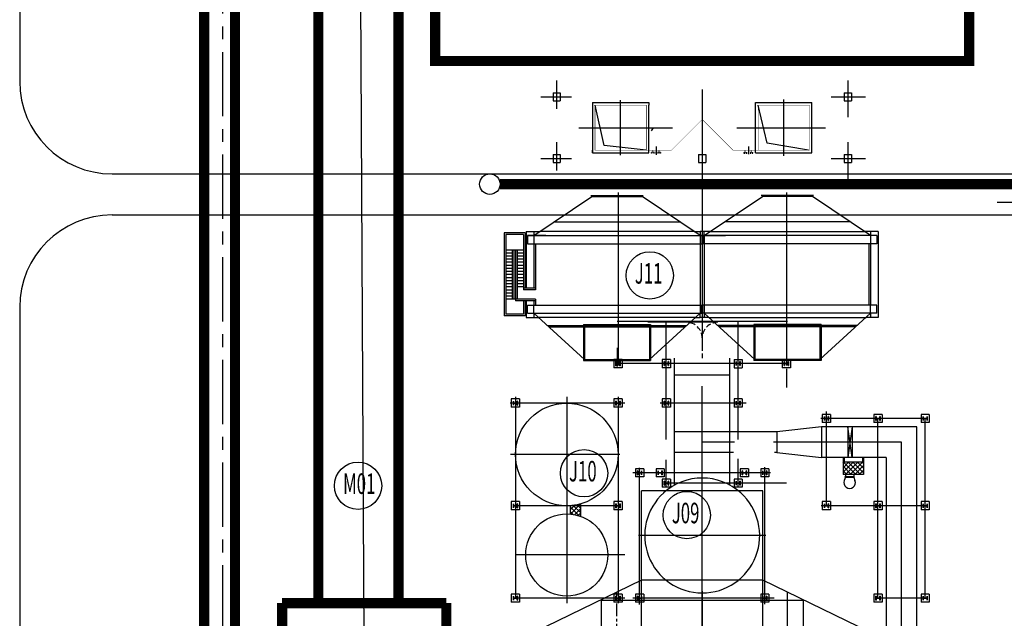
# Model space of a CAD drawing. Extents: x 323230 to 324420, y -15482 to -14641.
# Drawn here: x 323599 to 323695, y -15157 to -15099 of the extents above; entities that cross this region are included whole.
import ezdxf
from ezdxf.enums import TextEntityAlignment as Align

# ---------------------------------------------------------------- set-up
doc = ezdxf.new("R2010")
doc.units = 0
doc.header["$MEASUREMENT"] = 0
for name, pattern in [('CENTER', [2, 1.25, -0.25, 0.25, -0.25]), ('CENTER2', [1.125, 0.75, -0.125, 0.125, -0.125]), ('DASH', [0.35, 0.25, -0.1]), ('DASHED', [0.75, 0.5, -0.25])]:
    doc.linetypes.add(name, pattern=pattern)
doc.layers.add('2细线层', color=4, linetype='Continuous', lineweight=35)
for name, color, linetype in [('3中心线层', 1, 'CENTER'), ('gl_wall', 7, 'Continuous'), ('供水-雨水管', 4, 'Continuous'), ('厂区道路', 170, 'Continuous')]:
    doc.layers.add(name, color=color, linetype=linetype)
doc.styles.add('HZ', font='txt8', dxfattribs={"width": 0.7, "bigfont": 'hztxt'})
pattern_1 = [(315, (323608.13318, -15097.98142), (0.2245064, 0.2245064), []), (45, (323608.13318, -15097.98142), (-0.2245064, 0.2245064), [])]
pattern_2 = [(315, (323607.6537, -15097.98142), (0.2245064, 0.2245064), []), (45, (323607.6537, -15097.98142), (-0.2245064, 0.2245064), [])]

# ---------------------------------------------------------------- blocks, each defined once
blk = doc.blocks.new('支柱400')
at = {"color": 7}
for p, q in [((31548, 41684), (31548, 40884)), ((31548, 41684), (32348, 41684)), ((32348, 41684), (32348, 40884)), ((31548, 40884), (32348, 40884))]:
    blk.add_line(p, q, dxfattribs=at)
at = {"layer": '2细线层'}
for p, q in [((31748, 41484), (31748, 41464)), ((32148, 41484), (31748, 41484)), ((31748, 41464), (31920, 41464)), ((31942, 41442), (31942, 41126)), ((31954, 41126), (31954, 41442)), ((31976, 41464), (32148, 41464)), ((32148, 41464), (32148, 41484)), ((31920, 41104), (31748, 41104)), ((31748, 41104), (31748, 41084)), ((31748, 41084), (32148, 41084)), ((32148, 41104), (31976, 41104)), ((32148, 41084), (32148, 41104))]:
    blk.add_line(p, q, dxfattribs=at)
at = {"layer": '2细线层', "extrusion": (0, 0, -1)}
for centre, major_axis, start_param, end_param in [((31920, 41442), (15.7, -15.7), 3.926991, 5.497787), ((31976, 41442), (-15.7, -15.7), 0.785398, 2.356194), ((31920, 41126), (-15.7, -15.7), 3.926991, 5.497787), ((31976, 41126), (15.7, -15.7), 0.785398, 2.356194)]:
    blk.add_ellipse(centre, major_axis=major_axis, ratio=1, start_param=start_param, end_param=end_param, dxfattribs=at)
at = {"layer": '3中心线层'}
for p, q in [((31948, 41484), (31948, 41084)), ((31948, 41478), (31948, 41117))]:
    blk.add_line(p, q, dxfattribs=at)

msp = doc.modelspace()

# ---------------------------------------------------------------- hatches: boundary and pattern name
h = msp.add_hatch()
h.set_pattern_fill('ANSI37', color=256, scale=0.1, angle=270, style=0)
h.set_pattern_definition(pattern_1)
h.paths.add_polyline_path([(323681.673, -15142.191), (323681.673, -15143.391), (323679.673, -15143.391), (323679.673, -15142.191)])
h = msp.add_hatch()
h.set_pattern_fill('ANSI37', color=256, scale=0.1, angle=270, style=0)
h.set_pattern_definition(pattern_1)
h.paths.add_polyline_path([(323681.673, -15142.191), (323681.673, -15143.391), (323679.673, -15143.391), (323679.673, -15142.191)])
h = msp.add_hatch()
h.set_pattern_fill('ANSI37', color=256, scale=0.1, angle=270, style=0)
h.set_pattern_definition(pattern_2)
h.paths.add_polyline_path([(323654.126, -15147.483), (323654.126, -15146.441), (323653.126, -15146.441), (323653.126, -15147.258, -0.064331)])
h.paths.add_polyline_path([(323654.126, -15146.441), (323654.126, -15146.265, -0.050815), (323653.126, -15146.431), (323653.126, -15146.441)])
h = msp.add_hatch()
h.set_pattern_fill('ANSI37', color=256, scale=0.1, angle=270, style=0)
h.set_pattern_definition(pattern_2)
h.paths.add_polyline_path([(323654.126, -15147.483), (323654.126, -15146.441), (323653.126, -15146.441), (323653.126, -15147.258, -0.064331)])
h.paths.add_polyline_path([(323654.126, -15146.441), (323654.126, -15146.265, -0.050815), (323653.126, -15146.431), (323653.126, -15146.441)])

# ---------------------------------------------------------------- linework, layer by layer
at = {"linetype": 'Continuous'}
for p, q in [((323599.453, -14956.593), (323599.453, -15105.107)), ((323599.453, -14956.593), (323599.453, -15105.107)), ((323665.954, -15113.432), (323665.954, -15129.139)), ((323665.954, -15113.432), (323665.954, -15129.139)), ((323648.924, -15120.111), (323668.213, -15120.111)), ((323648.924, -15120.111), (323668.213, -15120.111)), ((323599.453, -15127.107), (323599.453, -15228.711)), ((323599.453, -15127.107), (323599.453, -15228.711))]:
    msp.add_line(p, q, dxfattribs=at)
at = {"color": 6, "linetype": 'CENTER', "ltscale": 10000}
msp.add_line((323632.453, -15053.093), (323633.026, -15170.933), dxfattribs=at)
msp.add_line((323632.453, -15053.093), (323633.026, -15170.933), dxfattribs=at)
at = {"color": 2, "linetype": 'CENTER', "ltscale": 5}
msp.add_line((323619.229, -15062.237, 0.211), (323619.229, -15265.045, 0.211), dxfattribs=at)
msp.add_line((323619.229, -15062.237, 0.211), (323619.229, -15265.045, 0.211), dxfattribs=at)
at = {"linetype": 'CENTER2', "ltscale": 500}
for p, q in [((323651.769, -15105.009), (323651.769, -15107.765)), ((323651.769, -15105.009), (323651.769, -15107.765)), ((323680.139, -15105.009), (323680.139, -15108.588)), ((323680.139, -15105.009), (323680.139, -15108.588)), ((323650.237, -15106.607), (323653.216, -15106.607)), ((323650.237, -15106.607), (323653.216, -15106.607)), ((323658.009, -15112.293), (323658.009, -15106.921)), ((323658.009, -15112.293), (323658.009, -15106.921)), ((323673.899, -15112.364), (323673.899, -15106.851)), ((323673.899, -15112.364), (323673.899, -15106.851)), ((323678.53, -15106.607), (323681.86, -15106.607)), ((323678.53, -15106.607), (323681.86, -15106.607)), ((323651.769, -15111.009), (323651.769, -15113.765)), ((323651.769, -15111.009), (323651.769, -15113.765)), ((323680.139, -15111.009), (323680.139, -15114.588)), ((323680.139, -15111.009), (323680.139, -15114.588)), ((323651.769, -15111.622), (323651.769, -15113.301)), ((323651.769, -15111.622), (323651.769, -15113.301)), ((323680.139, -15111.622), (323680.139, -15113.352)), ((323680.139, -15111.622), (323680.139, -15113.352)), ((323650.237, -15112.607), (323653.216, -15112.607)), ((323650.237, -15112.607), (323653.216, -15112.607)), ((323678.53, -15112.607), (323681.86, -15112.607)), ((323678.53, -15112.607), (323681.86, -15112.607))]:
    msp.add_line(p, q, dxfattribs=at)
for p, q in [((323651.419, -15106.207), (323651.419, -15107.007)), ((323651.419, -15106.207), (323652.119, -15106.207)), ((323651.419, -15106.207), (323651.419, -15107.007)), ((323651.419, -15106.207), (323652.119, -15106.207)), ((323652.119, -15106.207), (323652.119, -15107.007)), ((323652.119, -15106.207), (323652.119, -15107.007)), ((323665.954, -15105.875), (323665.954, -15113.578)), ((323665.954, -15105.875), (323665.954, -15113.578)), ((323679.789, -15106.207), (323679.789, -15107.007)), ((323679.789, -15106.207), (323680.489, -15106.207)), ((323679.789, -15106.207), (323679.789, -15107.007)), ((323679.789, -15106.207), (323680.489, -15106.207)), ((323680.489, -15106.207), (323680.489, -15107.007)), ((323680.489, -15106.207), (323680.489, -15107.007)), ((323651.419, -15107.007), (323652.119, -15107.007)), ((323651.419, -15107.007), (323652.119, -15107.007)), ((323679.789, -15106.307), (323679.789, -15106.907)), ((323679.789, -15106.307), (323679.789, -15106.907)), ((323679.789, -15107.007), (323680.489, -15107.007)), ((323679.789, -15107.007), (323680.489, -15107.007)), ((323661.186, -15109.607), (323660.994, -15109.909)), ((323661.186, -15109.607), (323660.994, -15109.909)), ((323665.954, -15109.681), (323665.954, -15123.139)), ((323665.954, -15109.681), (323665.954, -15123.139)), ((323651.419, -15112.207), (323651.419, -15113.007)), ((323651.419, -15112.207), (323652.119, -15112.207)), ((323651.419, -15112.207), (323651.419, -15113.007)), ((323651.419, -15112.207), (323652.119, -15112.207)), ((323652.119, -15112.207), (323652.119, -15113.007)), ((323652.119, -15112.207), (323652.119, -15113.007)), ((323679.789, -15112.207), (323679.789, -15113.007)), ((323679.789, -15112.207), (323680.489, -15112.207)), ((323679.789, -15112.207), (323679.789, -15113.007)), ((323679.789, -15112.207), (323680.489, -15112.207)), ((323679.789, -15112.307), (323679.789, -15112.907)), ((323679.789, -15112.307), (323679.789, -15112.907)), ((323680.489, -15112.207), (323680.489, -15113.007)), ((323680.489, -15112.207), (323680.489, -15113.007)), ((323651.419, -15113.007), (323652.119, -15113.007)), ((323651.419, -15113.007), (323652.119, -15113.007)), ((323679.789, -15113.007), (323680.489, -15113.007)), ((323679.789, -15113.007), (323680.489, -15113.007)), ((323608.453, -15114.107), (323798.953, -15114.107)), ((323608.453, -15114.107), (323798.953, -15114.107)), ((323649.554, -15120.111), (323655.214, -15116.311)), ((323649.554, -15120.111), (323655.214, -15116.311)), ((323655.114, -15116.211), (323660.194, -15116.211)), ((323655.114, -15116.211), (323660.194, -15116.211)), ((323655.214, -15116.311), (323655.214, -15116.211)), ((323655.214, -15116.311), (323655.214, -15116.211)), ((323655.214, -15116.311), (323660.094, -15116.311)), ((323655.214, -15116.311), (323660.094, -15116.311)), ((323657.754, -15115.911), (323657.754, -15132.791)), ((323657.754, -15115.911), (323657.754, -15132.791)), ((323660.094, -15116.311), (323660.094, -15116.211)), ((323660.094, -15116.311), (323660.094, -15116.211)), ((323665.754, -15120.111), (323660.094, -15116.311)), ((323665.754, -15120.111), (323660.094, -15116.311)), ((323665.954, -15116.002), (323665.954, -15130.972)), ((323665.954, -15116.002), (323665.954, -15130.972)), ((323666.154, -15120.111), (323671.814, -15116.311)), ((323666.154, -15120.111), (323671.814, -15116.311)), ((323676.794, -15116.211), (323671.714, -15116.211)), ((323676.794, -15116.211), (323671.714, -15116.211)), ((323671.814, -15116.311), (323671.814, -15116.211)), ((323671.814, -15116.311), (323671.814, -15116.211)), ((323676.694, -15116.311), (323671.814, -15116.311)), ((323676.694, -15116.311), (323671.814, -15116.311)), ((323674.154, -15115.911), (323674.154, -15132.791)), ((323674.154, -15115.911), (323674.154, -15132.791)), ((323676.694, -15116.311), (323676.694, -15116.211)), ((323676.694, -15116.311), (323676.694, -15116.211)), ((323682.354, -15120.111), (323676.694, -15116.311)), ((323682.354, -15120.111), (323676.694, -15116.311)), ((323608.453, -15118.107), (323798.953, -15118.107)), ((323608.453, -15118.107), (323798.953, -15118.107)), ((323651.543, -15118.776), (323663.766, -15118.776)), ((323651.543, -15118.776), (323663.766, -15118.776)), ((323665.954, -15119.561), (323665.954, -15128.391)), ((323665.954, -15119.561), (323665.954, -15128.391)), ((323680.366, -15118.776), (323668.143, -15118.776)), ((323680.366, -15118.776), (323668.143, -15118.776)), ((323648.703, -15119.861), (323646.654, -15119.861)), ((323646.654, -15119.861), (323646.654, -15127.941)), ((323648.703, -15119.861), (323646.654, -15119.861)), ((323646.654, -15119.861), (323646.654, -15127.941)), ((323648.553, -15120.011), (323646.804, -15120.011)), ((323646.804, -15120.011), (323646.804, -15127.791)), ((323648.553, -15120.011), (323646.804, -15120.011)), ((323646.804, -15120.011), (323646.804, -15127.791)), ((323648.553, -15120.011), (323648.553, -15125.396)), ((323648.553, -15120.011), (323648.553, -15125.396)), ((323648.703, -15119.861), (323648.703, -15125.246)), ((323648.703, -15119.861), (323648.703, -15125.246)), ((323648.794, -15119.711), (323649.554, -15119.711)), ((323648.794, -15119.711), (323648.794, -15125.246)), ((323648.794, -15119.711), (323649.554, -15119.711)), ((323648.794, -15119.711), (323648.794, -15125.246)), ((323650.721, -15120.111), (323648.924, -15120.111)), ((323648.924, -15120.111), (323665.904, -15120.111)), ((323648.924, -15120.111), (323648.924, -15120.911)), ((323650.721, -15120.111), (323648.924, -15120.111)), ((323648.924, -15120.111), (323665.904, -15120.111)), ((323648.924, -15120.111), (323648.924, -15120.911)), ((323649.554, -15119.711), (323650.15, -15119.711)), ((323649.554, -15119.711), (323649.554, -15120.111)), ((323649.554, -15119.711), (323650.15, -15119.711)), ((323649.554, -15119.711), (323649.554, -15120.111)), ((323665.158, -15119.711), (323650.15, -15119.711)), ((323665.158, -15119.711), (323650.15, -15119.711)), ((323665.158, -15119.711), (323665.754, -15119.711)), ((323665.158, -15119.711), (323665.754, -15119.711)), ((323665.754, -15119.711), (323665.754, -15120.111)), ((323666.154, -15119.711), (323665.754, -15119.711)), ((323665.754, -15119.711), (323665.754, -15120.111)), ((323666.154, -15119.711), (323665.754, -15119.711)), ((323666.154, -15120.111), (323665.754, -15120.111)), ((323665.754, -15120.111), (323665.754, -15127.691)), ((323666.154, -15120.111), (323665.754, -15120.111)), ((323665.754, -15120.111), (323665.754, -15127.691)), ((323665.904, -15120.111), (323665.904, -15120.911)), ((323665.904, -15120.111), (323665.904, -15120.911)), ((323666.004, -15120.111), (323666.004, -15120.911)), ((323682.984, -15120.111), (323666.004, -15120.111)), ((323666.004, -15120.111), (323666.004, -15120.911)), ((323682.984, -15120.111), (323666.004, -15120.111)), ((323666.75, -15119.711), (323666.154, -15119.711)), ((323666.154, -15120.111), (323666.154, -15119.711)), ((323666.75, -15119.711), (323666.154, -15119.711)), ((323666.154, -15120.111), (323666.154, -15119.711)), ((323666.154, -15120.111), (323666.154, -15127.691)), ((323666.154, -15120.111), (323666.154, -15127.691)), ((323666.75, -15119.711), (323681.758, -15119.711)), ((323666.75, -15119.711), (323681.758, -15119.711)), ((323682.354, -15119.711), (323681.758, -15119.711)), ((323682.354, -15119.711), (323681.758, -15119.711)), ((323683.114, -15119.711), (323682.354, -15119.711)), ((323682.354, -15119.711), (323682.354, -15120.111)), ((323683.114, -15119.711), (323682.354, -15119.711)), ((323682.354, -15119.711), (323682.354, -15120.111)), ((323682.984, -15120.111), (323682.984, -15120.911)), ((323682.984, -15120.111), (323682.984, -15120.911)), ((323683.114, -15119.711), (323683.114, -15128.091)), ((323683.114, -15119.711), (323683.114, -15128.091)), ((323648.553, -15121.526), (323646.804, -15121.526)), ((323648.553, -15121.526), (323646.804, -15121.526)), ((323647.434, -15121.526), (323647.434, -15126.326)), ((323647.434, -15121.526), (323647.434, -15126.326)), ((323647.584, -15121.526), (323647.584, -15126.326)), ((323647.584, -15121.526), (323647.584, -15126.326)), ((323647.773, -15121.526), (323647.773, -15126.476)), ((323647.773, -15121.526), (323647.773, -15126.476)), ((323647.923, -15121.526), (323647.923, -15126.326)), ((323647.923, -15121.526), (323647.923, -15126.326)), ((323648.924, -15120.911), (323665.904, -15120.911)), ((323648.924, -15120.911), (323665.904, -15120.911)), ((323649.554, -15120.911), (323649.554, -15125.246)), ((323649.554, -15120.911), (323649.554, -15125.246)), ((323649.704, -15120.911), (323649.704, -15125.396)), ((323649.704, -15120.911), (323649.704, -15125.396)), ((323682.984, -15120.911), (323666.004, -15120.911)), ((323682.984, -15120.911), (323666.004, -15120.911)), ((323682.204, -15120.911), (323682.204, -15126.891)), ((323682.204, -15120.911), (323682.204, -15126.891)), ((323682.354, -15120.911), (323682.354, -15126.891)), ((323682.354, -15120.911), (323682.354, -15126.891)), ((323647.434, -15121.826), (323646.804, -15121.826)), ((323647.434, -15121.826), (323646.804, -15121.826)), ((323647.434, -15122.126), (323646.804, -15122.126)), ((323647.434, -15122.126), (323646.804, -15122.126)), ((323647.434, -15122.426), (323646.804, -15122.426)), ((323647.434, -15122.426), (323646.804, -15122.426)), ((323648.553, -15121.826), (323647.923, -15121.826)), ((323648.553, -15121.826), (323647.923, -15121.826)), ((323648.553, -15122.126), (323647.923, -15122.126)), ((323648.553, -15122.126), (323647.923, -15122.126)), ((323648.553, -15122.426), (323647.923, -15122.426)), ((323648.553, -15122.426), (323647.923, -15122.426)), ((323647.434, -15122.726), (323646.804, -15122.726)), ((323647.434, -15122.726), (323646.804, -15122.726)), ((323647.434, -15123.026), (323646.804, -15123.026)), ((323647.434, -15123.026), (323646.804, -15123.026)), ((323647.434, -15123.326), (323646.804, -15123.326)), ((323647.434, -15123.326), (323646.804, -15123.326)), ((323648.553, -15122.726), (323647.923, -15122.726)), ((323648.553, -15122.726), (323647.923, -15122.726)), ((323648.553, -15123.026), (323647.923, -15123.026)), ((323648.553, -15123.026), (323647.923, -15123.026)), ((323648.553, -15123.326), (323647.923, -15123.326)), ((323648.553, -15123.326), (323647.923, -15123.326)), ((323647.434, -15123.626), (323646.804, -15123.626)), ((323647.434, -15123.626), (323646.804, -15123.626)), ((323647.434, -15123.926), (323646.804, -15123.926)), ((323647.434, -15123.926), (323646.804, -15123.926)), ((323647.434, -15124.226), (323646.804, -15124.226)), ((323647.434, -15124.226), (323646.804, -15124.226)), ((323648.553, -15123.626), (323647.923, -15123.626)), ((323648.553, -15123.626), (323647.923, -15123.626)), ((323648.553, -15123.926), (323647.923, -15123.926)), ((323648.553, -15123.926), (323647.923, -15123.926)), ((323648.553, -15124.226), (323647.923, -15124.226)), ((323648.553, -15124.226), (323647.923, -15124.226)), ((323647.434, -15124.526), (323646.804, -15124.526)), ((323647.434, -15124.526), (323646.804, -15124.526)), ((323647.434, -15124.826), (323646.804, -15124.826)), ((323647.434, -15124.826), (323646.804, -15124.826)), ((323647.434, -15125.126), (323646.804, -15125.126)), ((323647.434, -15125.126), (323646.804, -15125.126)), ((323647.434, -15125.426), (323646.804, -15125.426)), ((323647.434, -15125.426), (323646.804, -15125.426)), ((323648.553, -15124.526), (323647.923, -15124.526)), ((323648.553, -15124.526), (323647.923, -15124.526)), ((323648.553, -15124.826), (323647.923, -15124.826)), ((323648.553, -15124.826), (323647.923, -15124.826)), ((323648.553, -15125.126), (323647.923, -15125.126)), ((323648.553, -15125.126), (323647.923, -15125.126)), ((323649.704, -15125.246), (323648.553, -15125.246)), ((323649.704, -15125.246), (323648.553, -15125.246)), ((323649.704, -15125.396), (323648.553, -15125.396)), ((323649.704, -15125.396), (323648.553, -15125.396)), ((323647.434, -15125.726), (323646.804, -15125.726)), ((323647.434, -15125.726), (323646.804, -15125.726)), ((323647.434, -15126.026), (323646.804, -15126.026)), ((323647.434, -15126.026), (323646.804, -15126.026)), ((323648.553, -15126.326), (323646.804, -15126.326)), ((323648.553, -15126.326), (323646.804, -15126.326)), ((323649.704, -15126.326), (323647.923, -15126.326)), ((323649.704, -15126.326), (323647.923, -15126.326)), ((323649.704, -15126.326), (323649.704, -15126.891)), ((323649.704, -15126.326), (323649.704, -15126.891)), ((323649.704, -15126.476), (323647.773, -15126.476)), ((323649.704, -15126.476), (323647.773, -15126.476)), ((323648.553, -15126.476), (323648.553, -15127.791)), ((323648.553, -15126.476), (323648.553, -15127.791)), ((323648.703, -15126.476), (323648.703, -15127.941)), ((323648.703, -15126.476), (323648.703, -15127.941)), ((323648.794, -15126.476), (323648.794, -15128.091)), ((323648.794, -15126.476), (323648.794, -15128.091)), ((323648.924, -15126.891), (323665.904, -15126.891)), ((323648.924, -15127.691), (323648.924, -15126.891)), ((323648.924, -15126.891), (323665.904, -15126.891)), ((323648.924, -15127.691), (323648.924, -15126.891)), ((323649.554, -15126.476), (323649.554, -15126.891)), ((323649.554, -15126.476), (323649.554, -15126.891)), ((323665.904, -15127.691), (323665.904, -15126.891)), ((323665.904, -15127.691), (323665.904, -15126.891)), ((323666.004, -15127.691), (323666.004, -15126.891)), ((323682.984, -15126.891), (323666.004, -15126.891)), ((323666.004, -15127.691), (323666.004, -15126.891)), ((323682.984, -15126.891), (323666.004, -15126.891)), ((323682.984, -15127.691), (323682.984, -15126.891)), ((323682.984, -15127.691), (323682.984, -15126.891)), ((323648.703, -15127.941), (323646.654, -15127.941)), ((323648.703, -15127.941), (323646.654, -15127.941)), ((323648.553, -15127.791), (323646.804, -15127.791)), ((323648.553, -15127.791), (323646.804, -15127.791)), ((323648.794, -15128.091), (323649.554, -15128.091)), ((323648.794, -15128.091), (323649.554, -15128.091)), ((323648.924, -15127.691), (323665.904, -15127.691)), ((323648.924, -15127.691), (323665.904, -15127.691)), ((323654.479, -15132.191), (323649.554, -15127.691)), ((323649.554, -15127.691), (323649.554, -15128.091)), ((323654.479, -15132.191), (323649.554, -15127.691)), ((323649.554, -15127.691), (323649.554, -15128.091)), ((323649.554, -15128.091), (323649.992, -15128.091)), ((323649.554, -15128.091), (323649.992, -15128.091)), ((323665.316, -15128.091), (323649.992, -15128.091)), ((323665.316, -15128.091), (323649.992, -15128.091)), ((323665.754, -15127.691), (323660.829, -15132.191)), ((323665.754, -15127.691), (323660.829, -15132.191)), ((323665.316, -15128.091), (323665.754, -15128.091)), ((323665.316, -15128.091), (323665.754, -15128.091)), ((323665.754, -15128.091), (323665.754, -15127.691)), ((323666.154, -15127.691), (323665.754, -15127.691)), ((323665.754, -15128.091), (323665.754, -15127.691)), ((323666.154, -15127.691), (323665.754, -15127.691)), ((323666.154, -15128.091), (323665.754, -15128.091)), ((323666.154, -15128.091), (323665.754, -15128.091)), ((323682.984, -15127.691), (323666.004, -15127.691)), ((323682.984, -15127.691), (323666.004, -15127.691)), ((323666.154, -15127.691), (323666.154, -15128.091)), ((323666.154, -15127.691), (323671.079, -15132.191)), ((323666.154, -15127.691), (323666.154, -15128.091)), ((323666.154, -15127.691), (323671.079, -15132.191)), ((323666.592, -15128.091), (323666.154, -15128.091)), ((323666.592, -15128.091), (323666.154, -15128.091)), ((323666.592, -15128.091), (323681.916, -15128.091)), ((323666.592, -15128.091), (323681.916, -15128.091)), ((323677.429, -15132.191), (323682.354, -15127.691)), ((323677.429, -15132.191), (323682.354, -15127.691)), ((323682.354, -15128.091), (323681.916, -15128.091)), ((323682.354, -15128.091), (323681.916, -15128.091)), ((323682.354, -15127.691), (323682.354, -15128.091)), ((323682.354, -15127.691), (323682.354, -15128.091)), ((323683.114, -15128.091), (323682.354, -15128.091)), ((323683.114, -15128.091), (323682.354, -15128.091)), ((323650.867, -15128.891), (323664.441, -15128.891)), ((323650.867, -15128.891), (323664.441, -15128.891)), ((323651.015, -15129.026), (323664.293, -15129.026)), ((323651.015, -15129.026), (323664.293, -15129.026)), ((323654.379, -15128.791), (323654.379, -15132.099)), ((323654.379, -15128.791), (323660.929, -15128.791)), ((323654.379, -15128.791), (323654.379, -15132.099)), ((323654.379, -15128.791), (323660.929, -15128.791)), ((323654.479, -15128.891), (323654.479, -15132.191)), ((323654.479, -15128.891), (323654.479, -15132.191)), ((323674.254, -15128.491), (323657.654, -15128.491)), ((323674.254, -15128.491), (323657.654, -15128.491)), ((323667.479, -15128.571), (323660.654, -15128.571)), ((323667.479, -15128.571), (323660.654, -15128.571)), ((323660.829, -15128.891), (323660.829, -15132.191)), ((323660.829, -15128.891), (323660.829, -15132.191)), ((323660.929, -15128.791), (323660.929, -15132.099)), ((323660.929, -15128.791), (323660.929, -15132.099)), ((323662.454, -15139.985), (323662.454, -15128.491)), ((323662.454, -15139.985), (323662.454, -15128.491)), ((323681.041, -15128.891), (323667.467, -15128.891)), ((323681.041, -15128.891), (323667.467, -15128.891)), ((323680.893, -15129.026), (323667.615, -15129.026)), ((323680.893, -15129.026), (323667.615, -15129.026)), ((323669.454, -15139.989), (323669.454, -15128.491)), ((323669.454, -15139.989), (323669.454, -15128.491)), ((323677.529, -15128.791), (323670.979, -15128.791)), ((323670.979, -15128.791), (323670.979, -15132.099)), ((323677.529, -15128.791), (323670.979, -15128.791)), ((323670.979, -15128.791), (323670.979, -15132.099)), ((323671.079, -15128.891), (323671.079, -15132.191)), ((323671.079, -15128.891), (323671.079, -15132.191)), ((323677.429, -15128.891), (323677.429, -15132.191)), ((323677.429, -15128.891), (323677.429, -15132.191)), ((323677.529, -15128.791), (323677.529, -15132.099)), ((323677.529, -15128.791), (323677.529, -15132.099)), ((323657.654, -15131.049), (323657.654, -15132.871)), ((323657.654, -15131.049), (323657.654, -15132.871)), ((323654.379, -15132.099), (323654.379, -15132.291)), ((323654.379, -15132.099), (323654.379, -15132.291)), ((323660.929, -15132.099), (323660.929, -15132.291)), ((323660.929, -15132.099), (323660.929, -15132.291)), ((323663.254, -15144.435), (323663.254, -15132.071)), ((323663.254, -15144.435), (323663.254, -15132.071)), ((323668.654, -15144.435), (323668.654, -15132.071)), ((323668.654, -15144.435), (323668.654, -15132.071)), ((323670.979, -15132.099), (323670.979, -15132.291)), ((323670.979, -15132.099), (323670.979, -15132.291)), ((323677.529, -15132.099), (323677.529, -15132.291)), ((323677.529, -15132.099), (323677.529, -15132.291)), ((323654.379, -15132.291), (323660.929, -15132.291)), ((323654.379, -15132.291), (323660.929, -15132.291)), ((323654.479, -15132.191), (323660.829, -15132.191)), ((323654.479, -15132.191), (323660.829, -15132.191)), ((323674.254, -15132.591), (323657.654, -15132.591)), ((323674.254, -15132.591), (323657.654, -15132.591)), ((323677.529, -15132.291), (323670.979, -15132.291)), ((323677.529, -15132.291), (323670.979, -15132.291)), ((323677.429, -15132.191), (323671.079, -15132.191)), ((323677.429, -15132.191), (323671.079, -15132.191)), ((323674.154, -15133.098), (323674.154, -15134.92)), ((323674.154, -15133.098), (323674.154, -15134.92)), ((323668.654, -15133.721), (323663.254, -15133.721)), ((323668.654, -15133.721), (323663.254, -15133.721)), ((323665.954, -15171.136), (323665.954, -15134.786)), ((323665.954, -15171.136), (323665.954, -15134.786)), ((323647.754, -15135.841), (323647.754, -15155.441)), ((323647.754, -15135.841), (323647.754, -15155.441)), ((323652.754, -15135.841), (323652.754, -15155.927)), ((323652.754, -15135.841), (323652.754, -15155.927)), ((323657.754, -15135.841), (323657.754, -15155.927)), ((323657.754, -15135.841), (323657.754, -15155.927)), ((323658.407, -15136.441), (323647.232, -15136.441)), ((323658.407, -15136.441), (323647.232, -15136.441)), ((323670.227, -15136.441), (323661.849, -15136.441)), ((323670.227, -15136.441), (323661.849, -15136.441)), ((323678.054, -15146.441), (323678.054, -15137.271)), ((323678.054, -15146.441), (323678.054, -15137.271)), ((323677.588, -15138.741), (323673.22, -15139.241)), ((323677.588, -15138.741), (323673.22, -15139.241)), ((323687.679, -15137.941), (323677.507, -15137.941)), ((323687.679, -15137.941), (323677.507, -15137.941)), ((323686.879, -15138.741), (323677.588, -15138.741)), ((323677.588, -15138.741), (323677.588, -15141.741)), ((323686.879, -15138.741), (323677.588, -15138.741)), ((323677.588, -15138.741), (323677.588, -15141.741)), ((323680.131, -15138.741), (323680.131, -15141.741)), ((323680.581, -15138.741), (323680.131, -15141.741)), ((323680.581, -15141.741), (323680.131, -15138.741)), ((323680.131, -15138.741), (323680.131, -15141.741)), ((323680.581, -15138.741), (323680.131, -15141.741)), ((323680.581, -15141.741), (323680.131, -15138.741)), ((323680.581, -15138.741), (323680.581, -15141.741)), ((323680.581, -15138.741), (323680.581, -15141.741)), ((323683.079, -15155.441), (323683.079, -15137.941)), ((323683.079, -15155.441), (323683.079, -15137.941)), ((323686.879, -15190.711), (323686.879, -15138.741)), ((323686.879, -15190.711), (323686.879, -15138.741)), ((323687.679, -15155.441), (323687.679, -15137.941)), ((323687.679, -15155.441), (323687.679, -15137.941)), ((323673.22, -15139.241), (323663.254, -15139.241)), ((323673.22, -15139.241), (323663.254, -15139.241)), ((323673.22, -15139.241), (323673.22, -15141.241)), ((323673.22, -15139.241), (323673.22, -15141.241)), ((323669.1, -15140.241), (323665.954, -15140.241)), ((323669.1, -15140.241), (323665.954, -15140.241)), ((323685.379, -15140.241), (323672.894, -15140.241)), ((323685.379, -15140.241), (323672.894, -15140.241)), ((323685.379, -15190.711), (323685.379, -15140.241)), ((323685.379, -15190.711), (323685.379, -15140.241)), ((323657.943, -15141.441), (323647.283, -15141.441)), ((323657.943, -15141.441), (323647.283, -15141.441)), ((323668.991, -15141.241), (323663.254, -15141.241)), ((323668.991, -15141.241), (323663.254, -15141.241)), ((323668.654, -15144.435), (323668.654, -15141.241)), ((323668.654, -15144.435), (323668.654, -15141.241)), ((323673.22, -15141.241), (323672.987, -15141.241)), ((323673.22, -15141.241), (323672.987, -15141.241)), ((323673.22, -15141.241), (323677.588, -15141.741)), ((323673.22, -15141.241), (323677.588, -15141.741)), ((323683.879, -15141.741), (323677.588, -15141.741)), ((323683.879, -15141.741), (323677.588, -15141.741)), ((323679.673, -15141.741), (323679.673, -15143.391)), ((323679.673, -15141.741), (323679.673, -15143.391)), ((323679.773, -15141.741), (323679.773, -15142.191)), ((323679.773, -15141.741), (323679.773, -15142.191)), ((323681.573, -15141.741), (323681.573, -15142.191)), ((323681.573, -15141.741), (323681.573, -15142.191)), ((323681.673, -15141.741), (323681.673, -15143.391)), ((323681.673, -15141.741), (323681.673, -15143.391)), ((323683.879, -15141.741), (323683.879, -15158.989)), ((323683.879, -15141.741), (323683.879, -15158.989)), ((323662.454, -15144.587), (323662.454, -15141.979)), ((323662.454, -15144.587), (323662.454, -15141.979)), ((323669.454, -15144.612), (323669.454, -15141.874)), ((323669.454, -15144.612), (323669.454, -15141.874)), ((323672.054, -15156.028), (323672.054, -15142.696)), ((323672.054, -15156.028), (323672.054, -15142.696)), ((323681.673, -15142.191), (323679.673, -15142.191)), ((323681.673, -15142.191), (323679.673, -15142.191)), ((323672.6, -15143.241), (323659.196, -15143.241)), ((323672.6, -15143.241), (323659.196, -15143.241)), ((323659.854, -15156.06), (323659.854, -15142.754)), ((323659.854, -15156.06), (323659.854, -15142.754)), ((323669.478, -15143.241), (323669.048, -15143.241)), ((323669.478, -15143.241), (323669.048, -15143.241)), ((323681.673, -15143.391), (323679.673, -15143.391)), ((323681.673, -15143.391), (323679.673, -15143.391)), ((323679.916, -15143.669), (323679.793, -15143.99)), ((323679.916, -15143.669), (323679.793, -15143.99)), ((323679.916, -15143.391), (323679.916, -15143.716)), ((323679.916, -15143.391), (323679.916, -15143.716)), ((323680.716, -15143.391), (323680.716, -15143.708)), ((323680.716, -15143.391), (323680.716, -15143.708)), ((323680.716, -15143.669), (323680.839, -15143.99)), ((323680.716, -15143.669), (323680.839, -15143.99)), ((323669.718, -15144.241), (323662.454, -15144.241)), ((323669.718, -15144.241), (323662.454, -15144.241)), ((323674.178, -15144.241), (323669.718, -15144.241)), ((323674.178, -15144.241), (323669.718, -15144.241)), ((323671.854, -15144.991), (323660.054, -15144.991)), ((323660.054, -15161.276), (323660.054, -15144.991)), ((323671.854, -15144.991), (323660.054, -15144.991)), ((323660.054, -15161.276), (323660.054, -15144.991)), ((323671.854, -15161.276), (323671.854, -15144.991)), ((323671.854, -15161.276), (323671.854, -15144.991)), ((323657.754, -15146.441), (323647.754, -15146.441)), ((323657.754, -15146.441), (323647.754, -15146.441)), ((323653.126, -15147.258), (323653.126, -15146.431)), ((323653.126, -15147.258), (323653.126, -15146.431)), ((323654.126, -15147.483), (323654.126, -15146.265)), ((323654.126, -15147.483), (323654.126, -15146.265)), ((323687.679, -15146.441), (323677.56, -15146.441)), ((323687.679, -15146.441), (323677.56, -15146.441)), ((323672.154, -15149.341), (323659.754, -15149.341)), ((323672.154, -15149.341), (323659.754, -15149.341)), ((323658.414, -15151.241), (323647.754, -15151.241)), ((323658.414, -15151.241), (323647.754, -15151.241)), ((323660.054, -15153.691), (323649.554, -15158.776)), ((323660.054, -15153.691), (323649.554, -15158.776)), ((323671.854, -15153.691), (323660.054, -15153.691)), ((323671.854, -15153.691), (323660.054, -15153.691)), ((323682.354, -15158.776), (323671.854, -15153.691)), ((323682.354, -15158.776), (323671.854, -15153.691)), ((323665.954, -15154.764), (323665.954, -15195.914)), ((323665.954, -15154.764), (323665.954, -15195.914)), ((323674.23, -15154.841), (323674.23, -15195.211)), ((323674.23, -15154.841), (323674.23, -15195.211)), ((323658.414, -15155.441), (323647.754, -15155.441)), ((323658.414, -15155.441), (323647.754, -15155.441)), ((323675.804, -15155.676), (323656.104, -15155.676)), ((323656.104, -15155.676), (323656.104, -15161.276)), ((323675.804, -15155.676), (323656.104, -15155.676)), ((323656.104, -15155.676), (323656.104, -15161.276)), ((323672.951, -15155.441), (323659.184, -15155.441)), ((323672.951, -15155.441), (323659.184, -15155.441)), ((323675.804, -15155.676), (323675.804, -15161.276)), ((323675.804, -15155.676), (323675.804, -15161.276)), ((323687.679, -15155.441), (323683.079, -15155.441)), ((323687.679, -15155.441), (323683.079, -15155.441))]:
    msp.add_line(p, q)
at = {"ltscale": 500}
for p, q in [((323655.259, -15107.157), (323660.759, -15107.157)), ((323655.259, -15107.157), (323655.259, -15112.057)), ((323655.259, -15107.157), (323660.759, -15107.157)), ((323655.259, -15107.157), (323655.259, -15112.057)), ((323660.759, -15107.157), (323660.759, -15107.407)), ((323660.759, -15107.157), (323660.759, -15107.407)), ((323671.149, -15107.157), (323676.649, -15107.157)), ((323671.149, -15107.407), (323671.149, -15107.157)), ((323671.149, -15107.157), (323676.649, -15107.157)), ((323671.149, -15107.407), (323671.149, -15107.157)), ((323676.649, -15112.057), (323676.649, -15107.157)), ((323676.649, -15112.057), (323676.649, -15107.157)), ((323656.402, -15111.336), (323655.509, -15107.407)), ((323656.402, -15111.336), (323655.509, -15107.407)), ((323660.759, -15112.057), (323660.759, -15107.407)), ((323660.759, -15112.057), (323660.759, -15107.407)), ((323671.149, -15112.057), (323671.149, -15107.407)), ((323671.149, -15112.057), (323671.149, -15107.407)), ((323672.292, -15111.118), (323671.399, -15107.407)), ((323672.292, -15111.118), (323671.399, -15107.407)), ((323655.259, -15112.057), (323655.259, -15111.807)), ((323655.259, -15112.057), (323655.259, -15111.807)), ((323660.509, -15111.807), (323656.402, -15111.336)), ((323660.509, -15111.807), (323656.402, -15111.336)), ((323676.299, -15111.807), (323672.292, -15111.118)), ((323676.299, -15111.807), (323672.292, -15111.118)), ((323655.259, -15112.057), (323660.759, -15112.057)), ((323655.259, -15112.057), (323660.759, -15112.057)), ((323671.149, -15112.057), (323676.649, -15112.057)), ((323671.149, -15112.057), (323676.649, -15112.057))]:
    msp.add_line(p, q, dxfattribs=at)
at = {"linetype": 'CENTER2', "ltscale": 300}
for p, q in [((323653.933, -15109.607), (323663.049, -15109.607)), ((323653.933, -15109.607), (323663.049, -15109.607)), ((323669.342, -15109.607), (323677.974, -15109.607)), ((323669.342, -15109.607), (323677.974, -15109.607))]:
    msp.add_line(p, q, dxfattribs=at)
at = {"linetype": 'DASH', "ltscale": 0.1}
for p, q in [((323661.154, -15112.021), (323661.154, -15111.807)), ((323661.154, -15112.021), (323661.154, -15111.807)), ((323661.754, -15112.021), (323661.754, -15111.807)), ((323661.754, -15112.021), (323661.754, -15111.807)), ((323670.154, -15112.021), (323670.154, -15111.807)), ((323670.154, -15112.021), (323670.154, -15111.807)), ((323670.754, -15112.021), (323670.754, -15111.807)), ((323670.754, -15112.021), (323670.754, -15111.807)), ((323661.894, -15112.021), (323661.014, -15112.021)), ((323661.014, -15112.096), (323661.014, -15112.021)), ((323661.894, -15112.021), (323661.014, -15112.021)), ((323661.014, -15112.096), (323661.014, -15112.021)), ((323661.894, -15112.096), (323661.014, -15112.096)), ((323661.894, -15112.096), (323661.014, -15112.096)), ((323661.894, -15112.021), (323661.894, -15112.096)), ((323661.894, -15112.021), (323661.894, -15112.096)), ((323670.014, -15112.021), (323670.894, -15112.021)), ((323670.014, -15112.021), (323670.014, -15112.096)), ((323670.014, -15112.021), (323670.894, -15112.021)), ((323670.014, -15112.021), (323670.014, -15112.096)), ((323670.014, -15112.096), (323670.894, -15112.096)), ((323670.014, -15112.096), (323670.894, -15112.096)), ((323670.894, -15112.096), (323670.894, -15112.021)), ((323670.894, -15112.096), (323670.894, -15112.021))]:
    msp.add_line(p, q, dxfattribs=at)
at = {"linetype": 'CENTER2', "ltscale": 100}
for p, q in [((323661.454, -15111.428), (323661.454, -15112.258)), ((323661.454, -15111.428), (323661.454, -15112.258)), ((323670.454, -15111.428), (323670.454, -15112.186)), ((323670.454, -15111.428), (323670.454, -15112.186))]:
    msp.add_line(p, q, dxfattribs=at)
at = {"linetype": 'DASH', "ltscale": 100}
for p, q in [((323651.419, -15112.207), (323651.419, -15113.007)), ((323651.419, -15112.207), (323652.119, -15112.207)), ((323651.419, -15112.207), (323651.419, -15113.007)), ((323651.419, -15112.207), (323652.119, -15112.207)), ((323652.119, -15112.207), (323652.119, -15113.007)), ((323652.119, -15112.207), (323652.119, -15113.007)), ((323665.604, -15112.207), (323666.304, -15112.207)), ((323665.604, -15112.207), (323665.604, -15113.007)), ((323665.604, -15112.207), (323666.304, -15112.207)), ((323665.604, -15112.207), (323665.604, -15113.007)), ((323666.304, -15112.207), (323666.304, -15113.007)), ((323666.304, -15112.207), (323666.304, -15113.007)), ((323679.789, -15112.207), (323679.789, -15113.007)), ((323679.789, -15112.207), (323680.489, -15112.207)), ((323679.789, -15112.207), (323679.789, -15113.007)), ((323679.789, -15112.207), (323680.489, -15112.207)), ((323680.489, -15112.207), (323680.489, -15113.007)), ((323680.489, -15112.207), (323680.489, -15113.007)), ((323651.419, -15113.007), (323652.119, -15113.007)), ((323651.419, -15113.007), (323652.119, -15113.007)), ((323665.604, -15113.007), (323666.304, -15113.007)), ((323665.604, -15113.007), (323666.304, -15113.007)), ((323679.789, -15113.007), (323680.489, -15113.007)), ((323679.789, -15113.007), (323680.489, -15113.007))]:
    msp.add_line(p, q, dxfattribs=at)
at = {"ltscale": 0.6}
for p, q in [((323649.554, -15120.111), (323649.554, -15120.911)), ((323649.554, -15120.111), (323649.554, -15120.911)), ((323682.354, -15120.111), (323682.354, -15120.911)), ((323682.354, -15120.111), (323682.354, -15120.911)), ((323649.554, -15127.691), (323649.554, -15126.891)), ((323649.554, -15127.691), (323649.554, -15126.891)), ((323682.354, -15127.691), (323682.354, -15126.891)), ((323682.354, -15127.691), (323682.354, -15126.891))]:
    msp.add_line(p, q, dxfattribs=at)
at = {"linetype": 'DASHED'}
msp.add_line((323665.954, -15130.096), (323665.954, -15132.071), dxfattribs=at)
msp.add_line((323665.954, -15130.096), (323665.954, -15132.071), dxfattribs=at)
at = {"ltscale": 14}
for p, q in [((323679.849, -15143.631), (323680.799, -15143.631)), ((323679.849, -15143.631), (323680.799, -15143.631)), ((323679.948, -15143.609), (323680.684, -15143.609)), ((323679.948, -15143.609), (323680.684, -15143.609)), ((323679.948, -15143.652), (323680.684, -15143.652)), ((323679.948, -15143.652), (323680.684, -15143.652))]:
    msp.add_line(p, q, dxfattribs=at)
at = {"linetype": 'CENTER'}
msp.add_line((323657.63, -15195.211), (323657.63, -15154.865), dxfattribs=at)
msp.add_line((323657.63, -15195.211), (323657.63, -15154.865), dxfattribs=at)
at = {"color": 51, "linetype": 'Continuous', "ltscale": 5, "const_width": 1, "flags": 128}
for points in [[(323628.553, -15053.093), (323628.553, -15155.729)], [(323628.553, -15053.093), (323628.553, -15155.729)], [(323636.353, -15053.093), (323636.353, -15156.059)], [(323636.353, -15053.093), (323636.353, -15156.059)], [(323641.026, -15155.933), (323625.026, -15155.933)], [(323641.026, -15155.933), (323625.026, -15155.933)]]:
    msp.add_lwpolyline(points, dxfattribs=at)
at = {"color": 3, "const_width": 1, "elevation": 0.211, "flags": 128}
for points in [[(323617.429, -15065.437), (323617.429, -15260.045)], [(323617.429, -15065.437), (323617.429, -15260.045)], [(323620.429, -15065.437), (323620.429, -15260.045)], [(323620.429, -15065.437), (323620.429, -15260.045)]]:
    msp.add_lwpolyline(points, dxfattribs=at)
at = {"linetype": 'Continuous', "const_width": 1, "flags": 128}
msp.add_lwpolyline([(323642.945, -15075.091), (323639.945, -15075.093), (323639.945, -15103.111), (323691.954, -15103.111), (323691.948, -15075.091)], dxfattribs=at)
msp.add_lwpolyline([(323642.945, -15075.091), (323639.945, -15075.093), (323639.945, -15103.111), (323691.954, -15103.111), (323691.948, -15075.091)], dxfattribs=at)
at = {"const_width": 0.04}
for points in [[(323655.509, -15111.807), (323655.509, -15107.407)], [(323660.509, -15107.407), (323655.509, -15107.407)], [(323655.509, -15111.807), (323655.509, -15107.407)], [(323660.509, -15107.407), (323655.509, -15107.407)], [(323660.509, -15111.807), (323660.509, -15107.407)], [(323660.509, -15111.807), (323660.509, -15107.407)], [(323671.399, -15111.807), (323671.399, -15107.407)], [(323671.399, -15107.407), (323676.399, -15107.407)], [(323671.399, -15111.807), (323671.399, -15107.407)], [(323671.399, -15107.407), (323676.399, -15107.407)], [(323676.399, -15111.807), (323676.399, -15107.407)], [(323676.399, -15111.807), (323676.399, -15107.407)], [(323662.954, -15111.807), (323665.954, -15108.807)], [(323662.954, -15111.807), (323665.954, -15108.807)], [(323668.954, -15111.807), (323665.954, -15108.807)], [(323668.954, -15111.807), (323665.954, -15108.807)], [(323655.509, -15111.807), (323660.509, -15111.807)], [(323655.509, -15111.807), (323660.509, -15111.807)], [(323656.644, -15111.807), (323662.954, -15111.807)], [(323656.644, -15111.807), (323662.954, -15111.807)], [(323672.469, -15111.807), (323668.954, -15111.807)], [(323672.469, -15111.807), (323668.954, -15111.807)], [(323676.399, -15111.807), (323671.399, -15111.807)], [(323676.399, -15111.807), (323671.399, -15111.807)], [(323675.264, -15111.807), (323673.159, -15111.807)], [(323675.264, -15111.807), (323673.159, -15111.807)]]:
    msp.add_lwpolyline(points, dxfattribs=at)
at = {"const_width": 0.03}
for points in [[(323651.419, -15113.007), (323652.119, -15113.007), (323652.119, -15112.207), (323651.419, -15112.207)], [(323651.419, -15113.007), (323652.119, -15113.007), (323652.119, -15112.207), (323651.419, -15112.207)], [(323665.604, -15113.007), (323666.304, -15113.007), (323666.304, -15112.207), (323665.604, -15112.207)], [(323665.604, -15113.007), (323666.304, -15113.007), (323666.304, -15112.207), (323665.604, -15112.207)], [(323680.489, -15113.007), (323679.789, -15113.007), (323679.789, -15112.207), (323680.489, -15112.207)], [(323680.489, -15113.007), (323679.789, -15113.007), (323679.789, -15112.207), (323680.489, -15112.207)]]:
    msp.add_lwpolyline(points, close=True, dxfattribs=at)
at = {"ltscale": 200}
for centre, radius in [((323652.754, -15141.441), 5), ((323652.754, -15141.441), 5), ((323652.754, -15151.241), 4), ((323652.754, -15151.241), 4)]:
    msp.add_circle(centre, radius, dxfattribs=at)
for centre in [(323679.916, -15143.631), (323679.916, -15143.631), (323680.716, -15143.631), (323680.716, -15143.631)]:
    msp.add_circle(centre, 0.0386)
at = {"linetype": 'Continuous'}
for centre, start, end in [((323608.453, -15105.107), 180, 270), ((323608.453, -15105.107), 180, 270), ((323608.453, -15127.107), 90, 180), ((323608.453, -15127.107), 90, 180)]:
    msp.add_arc(centre, 9, start, end, dxfattribs=at)
at = {"linetype": 'DASHED'}
for centre, start, end in [((323664.429, -15130.096), 0, 90), ((323664.429, -15130.096), 0, 90), ((323667.479, -15130.096), 90, 180), ((323667.479, -15130.096), 90, 180)]:
    msp.add_arc(centre, 1.525, start, end, dxfattribs=at)
for centre, radius, start, end in [((323665.954, -15149.341), 5.6, 47.82277, 132.17723), ((323665.954, -15149.341), 5.6, 47.82277, 132.17723), ((323680.316, -15144.191), 0.56, 159.04517, 20.95483), ((323680.316, -15144.191), 0.56, 159.04517, 20.95483), ((323665.954, -15149.341), 5.6, 132.08807, 47.82277), ((323665.954, -15149.341), 5.6, 132.08807, 47.82277)]:
    msp.add_arc(centre, radius, start, end)
at = {"layer": 'gl_wall', "linetype": 'Continuous', "const_width": 1, "flags": 128}
for points in [[(323625.026, -15155.916), (323625.026, -15170.933)], [(323625.026, -15155.916), (323625.026, -15170.933)], [(323641.026, -15155.916), (323641.026, -15170.933)], [(323641.026, -15155.916), (323641.026, -15170.933)]]:
    msp.add_lwpolyline(points, dxfattribs=at)
at = {"layer": '供水-雨水管', "linetype": 'Continuous'}
msp.add_line((323708.367, -15116.901), (323694.685, -15116.901), dxfattribs=at)
at = {"layer": '供水-雨水管', "linetype": 'Continuous', "const_width": 1, "flags": 128}
msp.add_lwpolyline([(323646.265, -15115.107), (323725.255, -15115.107)], dxfattribs=at)
at = {"layer": '供水-雨水管', "linetype": 'Continuous'}
msp.add_circle((323645.265, -15115.107), 1, dxfattribs=at)
at = {"layer": '厂区道路', "color": 7}
for centre in [(323660.848, -15124.005, 0.211), (323654.441, -15143.278), (323632.42, -15144.496), (323664.455, -15147.354)]:
    msp.add_circle(centre, 2.304, dxfattribs=at)

# ---------------------------------------------------------------- block references
at = {"yscale": 0.001, "zscale": 0.001}
for p, xscale, rotation in [((323616.47, -15100.649), 0.001, 270), ((323616.47, -15100.649), 0.001, 270), ((323621.17, -15100.643), 0.001, 270), ((323621.17, -15100.643), 0.001, 270), ((323710.738, -15100.643), -0.001, 90), ((323710.738, -15100.643), -0.001, 90), ((323632.87, -15100.643), 0.001, 270), ((323632.87, -15100.643), 0.001, 270), ((323606.47, -15104.493), 0.001, 270), ((323606.47, -15104.493), 0.001, 270), ((323616.47, -15104.493), 0.001, 270), ((323616.47, -15104.493), 0.001, 270), ((323621.17, -15104.493), 0.001, 270), ((323621.17, -15104.493), 0.001, 270), ((323628.17, -15104.493), 0.001, 270), ((323628.17, -15104.493), 0.001, 270), ((323636.77, -15105.993), 0.001, 270), ((323636.77, -15105.993), 0.001, 270), ((323641.795, -15105.993), 0.001, 270), ((323641.795, -15105.993), 0.001, 270), ((323646.395, -15105.993), 0.001, 270), ((323646.395, -15105.993), 0.001, 270), ((323618.57, -15111.293), 0.001, 270), ((323618.57, -15111.293), 0.001, 270), ((323620.57, -15111.293), 0.001, 270), ((323620.57, -15111.293), 0.001, 270), ((323628.77, -15111.293), 0.001, 270), ((323628.77, -15111.293), 0.001, 270), ((323630.77, -15111.293), 0.001, 270), ((323630.77, -15111.293), 0.001, 270), ((323621.17, -15112.293), 0.001, 270), ((323621.17, -15112.293), 0.001, 270), ((323628.17, -15112.293), 0.001, 270), ((323628.17, -15112.293), 0.001, 270), ((323606.47, -15114.493), 0.001, 270), ((323606.47, -15114.493), 0.001, 270), ((323616.47, -15114.493), 0.001, 270), ((323616.47, -15114.493), 0.001, 270), ((323636.77, -15114.493), 0.001, 270), ((323636.77, -15114.493), 0.001, 270), ((323641.795, -15114.493), 0.001, 270), ((323641.795, -15114.493), 0.001, 270), ((323646.395, -15114.493), 0.001, 270), ((323646.395, -15114.493), 0.001, 270), ((323606.47, -15123.493), 0.001, 270), ((323606.47, -15123.493), 0.001, 270), ((323616.47, -15123.493), 0.001, 270), ((323616.47, -15123.493), 0.001, 270), ((323618.57, -15123.493), 0.001, 270), ((323618.57, -15123.493), 0.001, 270), ((323630.77, -15123.493), 0.001, 270), ((323630.77, -15123.493), 0.001, 270), ((323641.795, -15123.493), 0.001, 270), ((323641.795, -15123.493), 0.001, 270), ((323646.395, -15123.493), 0.001, 270), ((323646.395, -15123.493), 0.001, 270)]:
    msp.add_blockref('支柱400', p, dxfattribs=dict(at, xscale=xscale, rotation=rotation))

# ---------------------------------------------------------------- texts
at = {"layer": '厂区道路', "style": 'HZ', "width": 0.6}
for s, p in [('J11', (323660.73, -15124.061)), ('J10', (323654.323, -15143.334, -0.211)), ('M01', (323632.538, -15144.552, -0.211)), ('J09', (323664.337, -15147.41, -0.211))]:
    msp.add_text(s, height=2, dxfattribs=at).set_placement(p, align=Align.MIDDLE)

doc.saveas('drawing.dxf')
